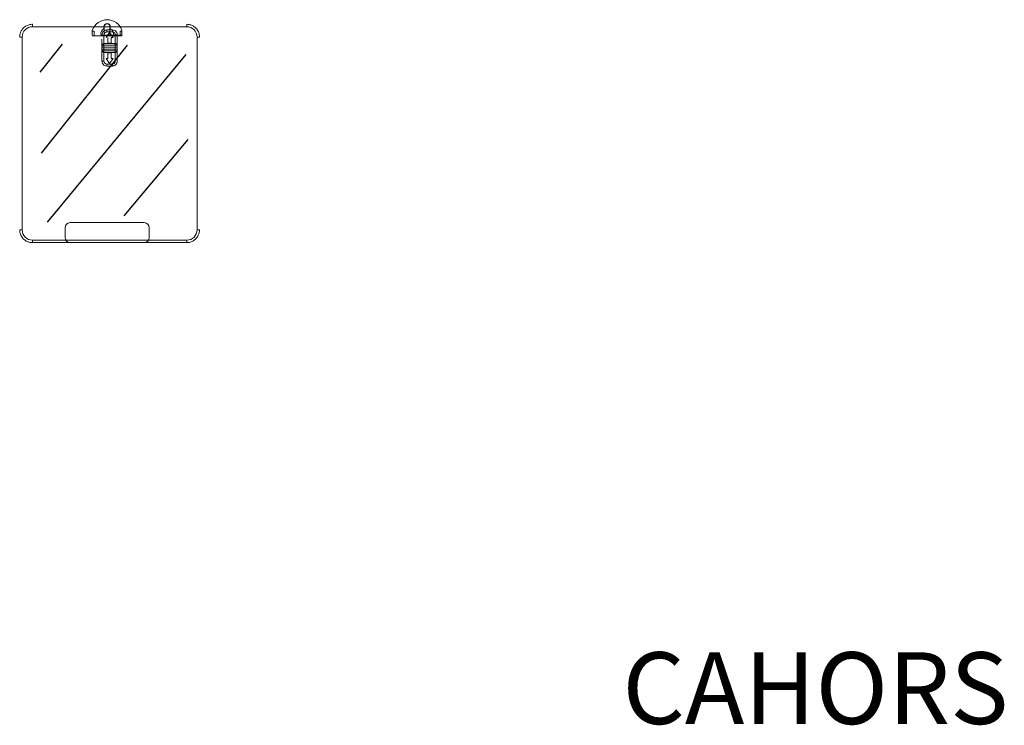
# Model space of a CAD drawing. Extents: x -72 to 171, y 52 to 234.
# Drawn here: x -72 to -4, y 132 to 181 of the extents above; entities that cross this region are included whole.
import ezdxf

# ---------------------------------------------------------------- set-up
doc = ezdxf.new("R2010")
doc.units = 0
doc.header["$MEASUREMENT"] = 0
doc.layers.get('0').update_dxf_attribs({"linetype": 'CONTINUOUS'})
doc.layers.add('COTAS', color=2, linetype='CONTINUOUS')
doc.styles.add('ROMANS', font='romans')

msp = doc.modelspace()

# ---------------------------------------------------------------- linework, layer by layer
at = {"color": 7, "linetype": 'Continuous', "lineweight": 15}
for p, q in [((-71.351, 180.329), (-60.601, 180.329)), ((-67.184, 180.098), (-67.184, 180.022)), ((-67.046, 180.022), (-67.184, 180.022)), ((-67.184, 179.741), (-67.184, 180.022)), ((-67.046, 179.741), (-67.046, 180.022)), ((-66.37, 180.173), (-66.37, 180.335)), ((-66.348, 180.335), (-66.348, 179.74)), ((-65.976, 179.915), (-66.218, 179.587)), ((-65.787, 179.966), (-66.166, 179.966)), ((-65.735, 179.587), (-65.976, 179.915)), ((-65.951, 179.74), (-65.951, 180.335)), ((-65.929, 180.335), (-65.929, 180.173)), ((-65.114, 180.022), (-65.252, 180.022)), ((-65.252, 180.022), (-65.252, 179.741)), ((-65.114, 180.022), (-65.114, 180.098)), ((-65.114, 179.741), (-65.114, 180.022)), ((-72.076, 166.177), (-72.076, 179.604)), ((-67.184, 179.704), (-65.114, 179.704)), ((-65.701, 179.74), (-66.598, 179.74)), ((-66.511, 179.302), (-66.511, 178.914)), ((-66.373, 179.156), (-66.373, 179.759)), ((-66.094, 179.587), (-66.094, 179.19)), ((-65.859, 179.587), (-65.735, 179.587)), ((-65.859, 179.19), (-65.859, 179.587)), ((-65.701, 179.783), (-65.701, 179.746)), ((-65.701, 179.746), (-65.701, 179.74)), ((-65.252, 179.746), (-65.701, 179.746)), ((-65.58, 179.156), (-65.58, 179.759)), ((-65.442, 179.458), (-65.442, 179.759)), ((-65.442, 178.914), (-65.442, 179.302)), ((-65.114, 179.741), (-65.252, 179.741)), ((-65.114, 179.704), (-65.114, 179.741)), ((-59.877, 179.604), (-59.877, 166.177)), ((-66.511, 178.914), (-66.511, 178.776)), ((-66.511, 178.776), (-66.511, 177.931)), ((-66.373, 179.156), (-65.58, 179.156)), ((-66.373, 179.156), (-66.373, 179.052)), ((-66.373, 178.638), (-66.373, 178.535)), ((-65.58, 178.535), (-66.373, 178.535)), ((-66.373, 177.931), (-66.373, 178.535)), ((-66.094, 179.19), (-65.859, 179.19)), ((-65.58, 179.156), (-65.58, 179.052)), ((-65.58, 178.638), (-65.58, 178.535)), ((-65.58, 177.931), (-65.58, 178.535)), ((-65.442, 178.776), (-65.442, 178.914)), ((-65.442, 177.931), (-65.442, 178.776)), ((-66.511, 177.931), (-66.373, 177.931)), ((-66.218, 178.103), (-65.976, 177.776)), ((-66.094, 178.103), (-66.218, 178.103)), ((-65.859, 178.5), (-66.094, 178.5)), ((-66.094, 178.5), (-66.094, 178.103)), ((-65.976, 177.776), (-65.735, 178.103)), ((-65.859, 178.103), (-65.859, 178.5)), ((-65.735, 178.103), (-65.859, 178.103)), ((-66.166, 177.724), (-65.787, 177.724)), ((-72.248, 166.177), (-72.076, 166.177)), ((-69.082, 166.328), (-69.082, 165.638)), ((-63.562, 166.673), (-68.737, 166.673)), ((-63.217, 165.638), (-63.217, 166.328)), ((-60.601, 165.452), (-71.351, 165.452)), ((-68.737, 165.293), (-63.562, 165.293))]:
    msp.add_line(p, q, dxfattribs=at)
for centre, radius, start, end in [((-66.149, 179.714), 1.104, 20.36413, 159.63587), ((-71.351, 179.604), 0.724, 90, 180), ((-66.149, 179.783), 0.449, 119.49237, 180), ((-66.166, 179.759), 0.207, 90, 180), ((-66.149, 180.335), 0.221, 0, 180), ((-66.149, 180.335), 0.198, 0, 180), ((-66.149, 179.783), 0.449, 360, 60.50763), ((-60.601, 179.604), 0.725, 0, 90), ((-66.373, 178.914), 0.138, 90, 180), ((-66.373, 178.776), 0.138, 180, 270), ((-65.58, 178.914), 0.138, 0, 90), ((-65.58, 178.776), 0.138, 270, 0), ((-66.166, 177.931), 0.207, 180, 270), ((-71.351, 166.177), 0.725, 180, 270), ((-68.737, 166.328), 0.345, 90, 180), ((-63.562, 166.328), 0.345, 0, 90), ((-60.601, 166.177), 0.725, 270, 0), ((-68.737, 165.638), 0.345, 180, 270), ((-63.562, 165.638), 0.345, 270, 0)]:
    msp.add_arc(centre, radius, start, end, dxfattribs=at)
for points, knots in [([(-71.351, 180.501), (-71.434, 180.495), (-71.607, 180.481), (-71.85, 180.366), (-72.041, 180.195), (-72.166, 179.997), (-72.236, 179.802), (-72.244, 179.669), (-72.248, 179.604)], [0, 0, 0, 0, 0.176602, 0.366711, 0.562877, 0.715633, 0.862415, 1, 1, 1, 1]), ([(-71.351, 180.329), (-71.351, 180.353), (-71.351, 180.404), (-71.351, 180.462), (-71.351, 180.496), (-71.351, 180.499), (-71.351, 180.501)], [0, 0, 0, 0, 0.2702594, 0.5624285, 0.7897358, 1, 1, 1, 1]), ([(-66.511, 179.759), (-66.505, 179.808), (-66.492, 179.91), (-66.399, 180.026), (-66.283, 180.093), (-66.204, 180.101), (-66.166, 180.104)], [0, 0, 0, 0, 0.270259, 0.562428, 0.789736, 1, 1, 1, 1]), ([(-66.166, 179.966), (-66.166, 179.986), (-66.166, 180.027), (-66.166, 180.073), (-66.166, 180.1), (-66.166, 180.103), (-66.166, 180.104)], [0, 0, 0, 0, 0.270255, 0.562427, 0.789732, 1, 1, 1, 1]), ([(-65.787, 180.104), (-65.857, 180.104), (-65.984, 180.104), (-66.11, 180.104), (-66.166, 180.104)], [0, 0, 0, 0, 0.560002, 1, 1, 1, 1]), ([(-65.787, 179.966), (-65.787, 179.986), (-65.787, 180.027), (-65.787, 180.073), (-65.787, 180.1), (-65.787, 180.103), (-65.787, 180.104)], [0, 0, 0, 0, 0.270255, 0.562427, 0.789732, 1, 1, 1, 1]), ([(-65.787, 180.104), (-65.738, 180.098), (-65.636, 180.086), (-65.52, 179.992), (-65.453, 179.876), (-65.445, 179.797), (-65.442, 179.759)], [0, 0, 0, 0, 0.27026, 0.562429, 0.789738, 1, 1, 1, 1]), ([(-65.58, 179.759), (-65.583, 179.787), (-65.589, 179.841), (-65.637, 179.909), (-65.705, 179.957), (-65.76, 179.963), (-65.787, 179.966)], [0, 0, 0, 0, 0.2499994, 0.5000022, 0.7499988, 1, 1, 1, 1]), ([(-60.601, 180.501), (-60.601, 180.498), (-60.601, 180.492), (-60.601, 180.445), (-60.601, 180.387), (-60.601, 180.348), (-60.601, 180.329)], [0, 0, 0, 0, 0.2702634, 0.5624277, 0.7897378, 1, 1, 1, 1]), ([(-59.704, 179.604), (-59.711, 179.687), (-59.725, 179.859), (-59.84, 180.103), (-60.01, 180.294), (-60.208, 180.419), (-60.403, 180.489), (-60.537, 180.497), (-60.601, 180.501)], [0, 0, 0, 0, 0.176603, 0.366712, 0.562877, 0.715633, 0.862416, 1, 1, 1, 1]), ([(-72.248, 179.604), (-72.245, 179.604), (-72.239, 179.604), (-72.192, 179.604), (-72.134, 179.604), (-72.095, 179.604), (-72.076, 179.604)], [0, 0, 0, 0, 0.270262, 0.562429, 0.789736, 1, 1, 1, 1]), ([(-66.511, 179.458), (-66.511, 179.446), (-66.51, 179.423), (-66.508, 179.381), (-66.51, 179.338), (-66.511, 179.314), (-66.511, 179.302)], [0, 0, 0, 0, 0.24701, 0.49388, 0.739653, 1, 1, 1, 1]), ([(-65.58, 179.759), (-65.56, 179.759), (-65.519, 179.759), (-65.473, 179.759), (-65.446, 179.759), (-65.443, 179.759), (-65.442, 179.759)], [0, 0, 0, 0, 0.270261, 0.562429, 0.789737, 1, 1, 1, 1]), ([(-65.442, 179.302), (-65.442, 179.314), (-65.443, 179.337), (-65.445, 179.379), (-65.443, 179.422), (-65.442, 179.446), (-65.442, 179.458)], [0, 0, 0, 0, 0.24701, 0.493904, 0.739653, 1, 1, 1, 1]), ([(-59.704, 179.604), (-59.707, 179.604), (-59.714, 179.604), (-59.76, 179.604), (-59.818, 179.604), (-59.858, 179.604), (-59.877, 179.604)], [0, 0, 0, 0, 0.2702621, 0.5624284, 0.7897381, 1, 1, 1, 1]), ([(-66.511, 178.914), (-66.509, 178.945), (-66.506, 179.004), (-66.481, 179.072), (-66.452, 179.115), (-66.428, 179.137), (-66.402, 179.153), (-66.382, 179.155), (-66.373, 179.156)], [0, 0, 0, 0, 0.318991, 0.602514, 0.725477, 0.827654, 0.918678, 1, 1, 1, 1]), ([(-66.373, 178.914), (-66.393, 178.914), (-66.433, 178.914), (-66.48, 178.914), (-66.507, 178.914), (-66.51, 178.914), (-66.511, 178.914)], [0, 0, 0, 0, 0.270261, 0.56243, 0.789736, 1, 1, 1, 1]), ([(-66.511, 178.776), (-66.509, 178.776), (-66.504, 178.776), (-66.466, 178.776), (-66.42, 178.776), (-66.388, 178.776), (-66.373, 178.776)], [0, 0, 0, 0, 0.270261, 0.562429, 0.789736, 1, 1, 1, 1]), ([(-66.373, 178.535), (-66.382, 178.536), (-66.402, 178.538), (-66.428, 178.553), (-66.452, 178.576), (-66.481, 178.619), (-66.506, 178.687), (-66.509, 178.745), (-66.511, 178.776)], [0, 0, 0, 0, 0.081321, 0.172342, 0.274521, 0.397478, 0.681, 1, 1, 1, 1]), ([(-65.58, 179.052), (-65.728, 179.052), (-65.992, 179.052), (-66.257, 179.052), (-66.373, 179.052)], [0, 0, 0, 0, 0.56, 1, 1, 1, 1]), ([(-66.373, 178.914), (-66.373, 178.934), (-66.373, 178.974), (-66.373, 179.021), (-66.373, 179.048), (-66.373, 179.051), (-66.373, 179.052)], [0, 0, 0, 0, 0.2702529, 0.5624231, 0.7897369, 1, 1, 1, 1]), ([(-66.373, 178.776), (-66.373, 178.802), (-66.373, 178.848), (-66.373, 178.894), (-66.373, 178.914)], [0, 0, 0, 0, 0.559993, 1, 1, 1, 1]), ([(-65.58, 178.914), (-65.728, 178.914), (-65.992, 178.914), (-66.257, 178.914), (-66.373, 178.914)], [0, 0, 0, 0, 0.56, 1, 1, 1, 1]), ([(-66.373, 178.776), (-66.225, 178.776), (-65.961, 178.776), (-65.696, 178.776), (-65.58, 178.776)], [0, 0, 0, 0, 0.56, 1, 1, 1, 1]), ([(-66.373, 178.638), (-66.373, 178.641), (-66.373, 178.646), (-66.373, 178.683), (-66.373, 178.729), (-66.373, 178.761), (-66.373, 178.776)], [0, 0, 0, 0, 0.270259, 0.562428, 0.789729, 1, 1, 1, 1]), ([(-66.373, 178.638), (-66.225, 178.638), (-65.961, 178.638), (-65.696, 178.638), (-65.58, 178.638)], [0, 0, 0, 0, 0.56, 1, 1, 1, 1]), ([(-65.58, 179.156), (-65.57, 179.155), (-65.551, 179.153), (-65.525, 179.137), (-65.501, 179.115), (-65.472, 179.072), (-65.447, 179.004), (-65.444, 178.945), (-65.442, 178.914)], [0, 0, 0, 0, 0.081319, 0.172346, 0.27452, 0.397486, 0.681009, 1, 1, 1, 1]), ([(-65.58, 178.914), (-65.58, 178.934), (-65.58, 178.974), (-65.58, 179.021), (-65.58, 179.048), (-65.58, 179.051), (-65.58, 179.052)], [0, 0, 0, 0, 0.2702529, 0.5624231, 0.7897369, 1, 1, 1, 1]), ([(-65.58, 178.776), (-65.58, 178.802), (-65.58, 178.848), (-65.58, 178.894), (-65.58, 178.914)], [0, 0, 0, 0, 0.559993, 1, 1, 1, 1]), ([(-65.442, 178.914), (-65.444, 178.914), (-65.449, 178.914), (-65.486, 178.914), (-65.533, 178.914), (-65.564, 178.914), (-65.58, 178.914)], [0, 0, 0, 0, 0.270262, 0.562429, 0.789736, 1, 1, 1, 1]), ([(-65.58, 178.638), (-65.58, 178.641), (-65.58, 178.646), (-65.58, 178.683), (-65.58, 178.729), (-65.58, 178.761), (-65.58, 178.776)], [0, 0, 0, 0, 0.270259, 0.562428, 0.789729, 1, 1, 1, 1]), ([(-65.58, 178.776), (-65.56, 178.776), (-65.519, 178.776), (-65.473, 178.776), (-65.446, 178.776), (-65.443, 178.776), (-65.442, 178.776)], [0, 0, 0, 0, 0.2702606, 0.5624289, 0.7897367, 1, 1, 1, 1]), ([(-65.442, 178.776), (-65.444, 178.745), (-65.447, 178.687), (-65.472, 178.619), (-65.501, 178.576), (-65.525, 178.553), (-65.551, 178.538), (-65.57, 178.536), (-65.58, 178.535)], [0, 0, 0, 0, 0.319, 0.602521, 0.725474, 0.827658, 0.918679, 1, 1, 1, 1]), ([(-66.166, 177.586), (-66.215, 177.592), (-66.317, 177.605), (-66.432, 177.698), (-66.5, 177.814), (-66.507, 177.893), (-66.511, 177.931)], [0, 0, 0, 0, 0.27026, 0.562429, 0.789731, 1, 1, 1, 1]), ([(-65.787, 177.724), (-65.761, 177.727), (-65.721, 177.731), (-65.672, 177.757), (-65.639, 177.784), (-65.612, 177.817), (-65.587, 177.865), (-65.582, 177.905), (-65.58, 177.931)], [0, 0, 0, 0, 0.237224, 0.368659, 0.500017, 0.63052, 0.760777, 1, 1, 1, 1]), ([(-65.442, 177.931), (-65.448, 177.882), (-65.46, 177.78), (-65.554, 177.665), (-65.67, 177.597), (-65.749, 177.59), (-65.787, 177.586)], [0, 0, 0, 0, 0.270265, 0.562433, 0.789738, 1, 1, 1, 1]), ([(-66.166, 177.586), (-66.166, 177.588), (-66.166, 177.593), (-66.166, 177.631), (-66.166, 177.677), (-66.166, 177.709), (-66.166, 177.724)], [0, 0, 0, 0, 0.2702564, 0.5624257, 0.7897279, 1, 1, 1, 1]), ([(-66.166, 177.586), (-66.095, 177.586), (-65.969, 177.586), (-65.842, 177.586), (-65.787, 177.586)], [0, 0, 0, 0, 0.559999, 1, 1, 1, 1]), ([(-65.787, 177.724), (-65.787, 177.704), (-65.787, 177.664), (-65.787, 177.617), (-65.787, 177.591), (-65.787, 177.587), (-65.787, 177.586)], [0, 0, 0, 0, 0.270269, 0.562437, 0.789739, 1, 1, 1, 1]), ([(-72.248, 166.177), (-72.242, 166.094), (-72.228, 165.922), (-72.113, 165.678), (-71.943, 165.487), (-71.745, 165.362), (-71.549, 165.292), (-71.416, 165.284), (-71.351, 165.28)], [0, 0, 0, 0, 0.176602, 0.366712, 0.562877, 0.715632, 0.862416, 1, 1, 1, 1]), ([(-60.601, 165.28), (-60.518, 165.287), (-60.346, 165.301), (-60.103, 165.416), (-59.911, 165.586), (-59.786, 165.784), (-59.717, 165.979), (-59.708, 166.112), (-59.704, 166.177)], [0, 0, 0, 0, 0.1766021, 0.3667103, 0.5628767, 0.7156327, 0.8624147, 1, 1, 1, 1]), ([(-59.704, 166.177), (-59.707, 166.177), (-59.714, 166.177), (-59.76, 166.177), (-59.818, 166.177), (-59.858, 166.177), (-59.877, 166.177)], [0, 0, 0, 0, 0.2702621, 0.5624284, 0.7897381, 1, 1, 1, 1]), ([(-71.351, 165.28), (-71.351, 165.283), (-71.351, 165.289), (-71.351, 165.336), (-71.351, 165.394), (-71.351, 165.433), (-71.351, 165.452)], [0, 0, 0, 0, 0.2702634, 0.5624277, 0.7897378, 1, 1, 1, 1]), ([(-71.351, 165.28), (-69.345, 165.28), (-65.761, 165.28), (-62.178, 165.28), (-60.601, 165.28)], [0, 0, 0, 0, 0.56, 1, 1, 1, 1]), ([(-60.601, 165.28), (-60.601, 165.283), (-60.601, 165.289), (-60.601, 165.336), (-60.601, 165.394), (-60.601, 165.433), (-60.601, 165.452)], [0, 0, 0, 0, 0.2702634, 0.5624277, 0.7897378, 1, 1, 1, 1])]:
    msp.add_open_spline(points, degree=3, knots=knots, dxfattribs=at)
at = {"layer": 'COTAS'}
for p, q in [((-70.81, 177.151), (-69.274, 179.124)), ((-70.737, 171.526), (-64.74, 179.05)), ((-70.298, 166.704), (-60.644, 178.393)), ((-64.959, 167.142), (-60.498, 172.475))]:
    msp.add_line(p, q, dxfattribs=at)

# ---------------------------------------------------------------- texts
at = {"layer": 'COTAS', "color": 2, "insert": (-30.212, 136.731), "char_height": 5, "width": 76.89527, "attachment_point": 1, "style": 'ROMANS'}
msp.add_mtext('{\\fArial|b1|i0|c0|p34;CAHORS}', dxfattribs=at)

doc.saveas('drawing.dxf')
